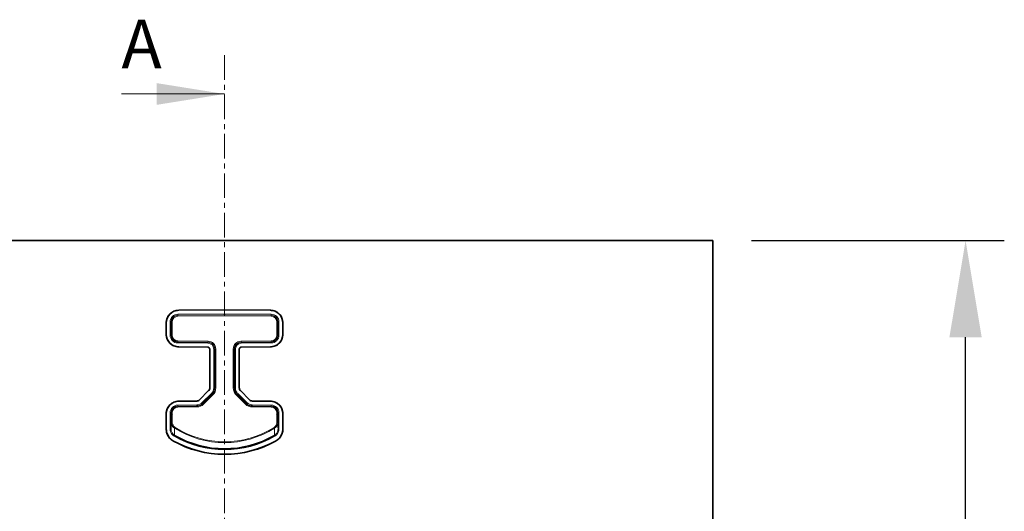
# Model space of a CAD drawing. Units: millimetres. Extents: x -49 to 1191, y 107 to 982.
# Drawn here: x 135 to 390, y 850 to 977 of the extents above; entities that cross this region are included whole.
import ezdxf

# ---------------------------------------------------------------- set-up
doc = ezdxf.new("R2010")
doc.units = ezdxf.units.MM
doc.linetypes.add('CENTER', pattern=[10.16, 6.35, -1.27, 1.27, -1.27])
doc.linetypes.add('SLD-Durchgehend', pattern=[0])
for name, color, linetype in [('319604', 7, 'Continuous'), ('NOTES', 7, 'SLD-Durchgehend'), ('SECTION_LINES', 1, 'Continuous')]:
    doc.layers.add(name, color=color, linetype=linetype)
doc.layers.add('DIMENSION', color=3, linetype='Continuous', lineweight=25)
doc.styles.add('BEMSTIL', font='arial.ttf', dxfattribs={"width": 0.8})
doc.styles.add('SLDTEXTSTYLE0', font='TXT', dxfattribs={"width": 0.605})
doc.dimstyles.new('ACO wymiarowanie', dxfattribs={"dimscale": 10, "dimtxt": 3.5, "dimasz": 2.5, "dimexe": 1, "dimexo": 1, "dimgap": 1, "dimtad": 1, "dimdec": 0, "dimtxsty": 'BEMSTIL', "dimcen": 3, "dimclrd": 3, "dimclre": 3, "dimclrt": 2, "dimadec": 0, "dimazin": 0, "dimtfac": 0.875, "dimtdec": 0, "dimtmove": 0, "dimatfit": 0, "dimfxl": 0, "dimtolj": 1, "dimlwd": 25, "dimlwe": 25, "dimarcsym": 0})

# ---------------------------------------------------------------- blocks, each defined once
blk = doc.blocks.new('*D52')
at = {"layer": 'Defpoints', "color": 0}
for p in [(314.25, 920.31), (379.53, 920.31), (258.75, 601.31)]:
    blk.add_point(p, dxfattribs=at)
at = {"layer": 'DIMENSION', "color": 3, "lineweight": 25}
for p, q in [((324.25, 920.31), (389.53, 920.31)), ((379.53, 626.31), (379.53, 895.31)), ((268.75, 601.31), (389.53, 601.31))]:
    blk.add_line(p, q, dxfattribs=at)
at = {"layer": 'DIMENSION', "color": 3}
for points in [[(375.36, 895.31), (383.69, 895.31), (379.53, 920.31)], [(375.36, 626.31), (383.69, 626.31), (379.53, 601.31)]]:
    blk.add_solid(points, dxfattribs=at)
at = {"layer": 'DIMENSION', "color": 2, "insert": (333.76, 760.81), "char_height": 35, "attachment_point": 2, "rotation": 90, "style": 'BEMSTIL'}
blk.add_mtext('\\A1;319', dxfattribs=at)
blk = doc.blocks.new('1070311-M_001_Front_view')
at = {"color": 7, "linetype": 'Continuous', "lineweight": 35}
for p, q in [((126, 0), (-126, 0)), ((126, 0), (126, -74.3)), ((-11.83, -18.05), (0, -17.95)), ((-11.83, -18.05), (0, -17.95)), ((0, -17.95), (11.83, -18.05)), ((11.83, -18.05), (0, -17.95)), ((0, -19.2), (0, -18.95)), ((-15.05, -24.23), (-15.05, -21.3)), ((-15.05, -24.23), (-15.05, -21.3)), ((-13.8, -22.59), (-13.8, -22.94)), ((-13.8, -22.59), (-13.5, -22.77)), ((-13.5, -22.77), (-13.8, -22.94)), ((13.8, -22.59), (13.5, -22.77)), ((13.5, -22.77), (13.8, -22.94)), ((13.8, -22.59), (13.8, -22.94)), ((15.05, -21.3), (15.05, -24.23)), ((15.05, -24.23), (15.05, -21.3)), ((-11.83, -27.48), (-4.3, -27.55)), ((-4.3, -27.55), (-11.83, -27.48)), ((4.3, -27.55), (11.83, -27.48)), ((4.3, -27.55), (11.83, -27.48)), ((-3.8, -38.06), (-3.8, -28.05)), ((-3.8, -38.06), (-3.8, -28.05)), ((-2.55, -28.91), (-2.51, -28.89)), ((-2.55, -28.91), (-2.55, -29.09)), ((-2.39, -29), (-2.55, -28.91)), ((-2.55, -29.09), (-2.39, -29)), ((-2.51, -29.11), (-2.55, -29.09)), ((-2.32, -29), (-2.39, -29)), ((2.32, -29), (2.39, -29)), ((2.39, -29), (2.55, -28.91)), ((2.55, -29.09), (2.39, -29)), ((2.55, -28.91), (2.51, -28.89)), ((2.51, -29.11), (2.55, -29.09)), ((2.55, -28.91), (2.55, -29.09)), ((3.8, -28.05), (3.8, -38.06)), ((3.8, -38.06), (3.8, -28.05)), ((-2.55, -36.91), (-2.51, -36.89)), ((-2.55, -36.91), (-2.55, -37.09)), ((-2.39, -37), (-2.55, -36.91)), ((-2.55, -37.09), (-2.39, -37)), ((-2.51, -37.11), (-2.55, -37.09)), ((-2.32, -37), (-2.39, -37)), ((2.32, -37), (2.39, -37)), ((2.39, -37), (2.55, -36.91)), ((2.55, -37.09), (2.39, -37)), ((2.55, -36.91), (2.51, -36.89)), ((2.51, -37.11), (2.55, -37.09)), ((2.55, -36.91), (2.55, -37.09)), ((-6.48, -41.16), (-4.1, -38.77)), ((-6.48, -41.16), (-4.1, -38.77)), ((4.1, -38.77), (6.48, -41.16)), ((6.48, -41.16), (4.1, -38.77)), ((-7.18, -41.45), (-11.83, -41.49)), ((-11.83, -41.49), (-7.18, -41.45)), ((11.83, -41.49), (7.18, -41.45)), ((11.83, -41.49), (7.18, -41.45)), ((-15.05, -48.59), (-15.05, -44.74)), ((-15.05, -48.59), (-15.05, -44.74)), ((-13.8, -44.84), (-13.76, -44.82)), ((-13.8, -44.84), (-13.8, -45.16)), ((-13.55, -44.99), (-13.8, -44.84)), ((-13.8, -45.16), (-13.55, -45.01)), ((-13.76, -45.18), (-13.8, -45.16)), ((-13.55, -45.01), (-13.55, -44.99)), ((-13.55, -44.99), (-13.52, -45)), ((-13.52, -45), (-13.55, -45.01)), ((-13.45, -45), (-13.52, -45)), ((-13.51, -44.96), (-13.45, -45)), ((-13.45, -45), (-13.51, -45.04)), ((13.51, -44.96), (13.45, -45)), ((13.45, -45), (13.52, -45)), ((13.45, -45), (13.51, -45.04)), ((13.55, -44.99), (13.52, -45)), ((13.52, -45), (13.55, -45.01)), ((13.55, -44.99), (13.8, -44.84)), ((13.55, -45.01), (13.55, -44.99)), ((13.8, -45.16), (13.55, -45.01)), ((13.8, -44.84), (13.76, -44.82)), ((13.76, -45.18), (13.8, -45.16)), ((13.8, -44.84), (13.8, -45.16)), ((15.05, -44.74), (15.05, -48.59)), ((15.05, -48.59), (15.05, -44.74))]:
    blk.add_line(p, q, dxfattribs=at)
at = {"color": 8, "linetype": 'Continuous', "lineweight": 18}
for p, q in [((0, -18.95), (-12.07, -19.06)), ((-12.07, -19.31), (-12.07, -19.06)), ((-12.07, -19.31), (0, -19.2)), ((-12.03, -19.34), (-12.07, -19.31)), ((0, -19.24), (-12.03, -19.34)), ((-12.03, -19.34), (-12.03, -19.59)), ((-12.03, -19.59), (0, -19.49)), ((-11.83, -18.05), (-11.83, -18.05)), ((0, -17.95), (0, -17.95)), ((0, -18.95), (12.07, -19.06)), ((12.07, -19.31), (0, -19.2)), ((0, -19.24), (0, -19.2)), ((0, -19.24), (12.03, -19.34)), ((0, -19.49), (0, -19.24)), ((12.03, -19.59), (0, -19.49)), ((11.83, -18.05), (11.83, -18.05)), ((12.03, -19.34), (12.07, -19.31)), ((12.03, -19.34), (12.03, -19.59)), ((12.07, -19.31), (12.07, -19.06)), ((-15.05, -21.3), (-15.05, -21.3)), ((-14.05, -21.06), (-14.05, -24.48)), ((-13.8, -21.06), (-14.05, -21.06)), ((-13.8, -24.48), (-13.8, -21.06)), ((-13.8, -21.06), (-13.76, -21.09)), ((-13.76, -21.09), (-13.76, -22.61)), ((-13.76, -21.09), (-13.51, -21.09)), ((-13.51, -22.76), (-13.51, -21.09)), ((-13.51, -24.44), (-13.51, -22.77)), ((13.76, -21.09), (13.51, -21.09)), ((13.51, -22.76), (13.51, -21.09)), ((13.51, -24.44), (13.51, -22.77)), ((13.8, -21.06), (13.76, -21.09)), ((13.76, -21.09), (13.76, -22.61)), ((13.8, -21.06), (14.05, -21.06)), ((13.8, -24.48), (13.8, -21.06)), ((14.05, -21.06), (14.05, -24.48)), ((15.05, -21.3), (15.05, -21.3)), ((-15.05, -24.23), (-15.05, -24.23)), ((-13.8, -24.48), (-14.05, -24.48)), ((-13.76, -24.44), (-13.8, -24.48)), ((-13.76, -22.92), (-13.76, -24.44)), ((-13.76, -24.44), (-13.51, -24.44)), ((13.76, -24.44), (13.51, -24.44)), ((13.76, -22.92), (13.76, -24.44)), ((13.76, -24.44), (13.8, -24.48)), ((13.8, -24.48), (14.05, -24.48)), ((15.05, -24.23), (15.05, -24.23)), ((-12.07, -26.23), (-12.03, -26.19)), ((-12.07, -26.23), (-12.07, -26.48)), ((-4.28, -26.3), (-12.07, -26.23)), ((-12.07, -26.48), (-4.29, -26.55)), ((-12.03, -26.19), (-12.03, -25.94)), ((-4.25, -26.01), (-12.03, -25.94)), ((-12.03, -26.19), (-4.25, -26.26)), ((-11.83, -27.48), (-11.83, -27.48)), ((-4.3, -27.55), (-11.83, -27.48)), ((-4.3, -27.55), (-4.3, -27.55)), ((-4.28, -26.3), (-4.29, -26.55)), ((-4.25, -26.26), (-4.28, -26.3)), ((-4.25, -26.26), (-4.25, -26.01)), ((4.25, -26.01), (12.03, -25.94)), ((4.25, -26.26), (4.25, -26.01)), ((12.03, -26.19), (4.25, -26.26)), ((4.25, -26.26), (4.28, -26.3)), ((4.28, -26.3), (12.07, -26.23)), ((4.28, -26.3), (4.29, -26.55)), ((12.07, -26.48), (4.29, -26.55)), ((4.3, -27.55), (11.83, -27.48)), ((4.3, -27.55), (4.3, -27.55)), ((11.83, -27.48), (11.83, -27.48)), ((12.03, -26.19), (12.03, -25.94)), ((12.07, -26.23), (12.03, -26.19)), ((12.07, -26.23), (12.07, -26.48)), ((-3.8, -28.05), (-3.8, -28.05)), ((-2.8, -28.05), (-2.8, -38.07)), ((-2.55, -28.05), (-2.8, -28.05)), ((-2.55, -28.05), (-2.51, -28.01)), ((-2.55, -38.07), (-2.55, -28.05)), ((-2.51, -28.01), (-2.51, -28.89)), ((-2.51, -28.01), (-2.26, -28.01)), ((-2.51, -29.11), (-2.51, -36.89)), ((-2.26, -38.08), (-2.26, -28.01)), ((2.26, -38.08), (2.26, -28.01)), ((2.51, -28.01), (2.26, -28.01)), ((2.55, -28.05), (2.51, -28.01)), ((2.51, -28.01), (2.51, -28.89)), ((2.51, -29.11), (2.51, -36.89)), ((2.55, -28.05), (2.8, -28.05)), ((2.55, -38.07), (2.55, -28.05)), ((2.8, -28.05), (2.8, -38.07)), ((3.8, -28.05), (3.8, -28.05)), ((-3.8, -38.06), (-3.8, -38.06)), ((-2.55, -38.07), (-2.8, -38.07)), ((-2.51, -38.08), (-2.55, -38.07)), ((-2.51, -37.11), (-2.51, -38.08)), ((-2.51, -38.08), (-2.26, -38.08)), ((2.51, -38.08), (2.26, -38.08)), ((2.51, -37.11), (2.51, -38.08)), ((2.51, -38.08), (2.55, -38.07)), ((2.55, -38.07), (2.8, -38.07)), ((3.8, -38.06), (3.8, -38.06)), ((-3.39, -39.48), (-5.77, -41.87)), ((-5.6, -42.04), (-3.21, -39.66)), ((-3.17, -39.67), (-5.58, -42.08)), ((-5.41, -42.26), (-3, -39.85)), ((-4.1, -38.77), (-4.1, -38.77)), ((-3.21, -39.66), (-3.39, -39.48)), ((-3.21, -39.66), (-3.17, -39.67)), ((-3.17, -39.67), (-3, -39.85)), ((3.17, -39.67), (3, -39.85)), ((5.41, -42.26), (3, -39.85)), ((3.21, -39.66), (3.17, -39.67)), ((3.17, -39.67), (5.58, -42.08)), ((3.21, -39.66), (3.39, -39.48)), ((5.6, -42.04), (3.21, -39.66)), ((3.39, -39.48), (5.77, -41.87)), ((4.1, -38.77), (4.1, -38.77)), ((-7.17, -42.45), (-12.07, -42.5)), ((-12.07, -42.75), (-12.07, -42.5)), ((-12.07, -42.75), (-7.17, -42.7)), ((-12.03, -42.78), (-12.07, -42.75)), ((-7.15, -42.74), (-12.03, -42.78)), ((-12.03, -42.78), (-12.03, -43.03)), ((-12.03, -43.03), (-7.15, -42.99)), ((-11.83, -41.49), (-7.18, -41.45)), ((-11.83, -41.49), (-11.83, -41.49)), ((-7.18, -41.45), (-7.18, -41.45)), ((-7.17, -42.7), (-7.17, -42.45)), ((-7.17, -42.7), (-7.15, -42.74)), ((-7.15, -42.74), (-7.15, -42.99)), ((-6.48, -41.16), (-6.48, -41.16)), ((-5.6, -42.04), (-5.77, -41.87)), ((-5.58, -42.08), (-5.6, -42.04)), ((-5.58, -42.08), (-5.41, -42.26)), ((5.58, -42.08), (5.41, -42.26)), ((5.58, -42.08), (5.6, -42.04)), ((5.6, -42.04), (5.77, -41.87)), ((6.48, -41.16), (6.48, -41.16)), ((7.17, -42.7), (7.15, -42.74)), ((7.15, -42.74), (12.03, -42.78)), ((7.15, -42.74), (7.15, -42.99)), ((12.03, -43.03), (7.15, -42.99)), ((7.17, -42.7), (7.17, -42.45)), ((7.17, -42.45), (12.07, -42.5)), ((12.07, -42.75), (7.17, -42.7)), ((11.83, -41.49), (7.18, -41.45)), ((7.18, -41.45), (7.18, -41.45)), ((11.83, -41.49), (11.83, -41.49)), ((12.03, -42.78), (12.07, -42.75)), ((12.03, -42.78), (12.03, -43.03)), ((12.07, -42.75), (12.07, -42.5)), ((-15.05, -44.74), (-15.05, -44.74)), ((-13.8, -44.5), (-14.05, -44.5)), ((-14.05, -44.5), (-14.05, -48.65)), ((-13.8, -48.65), (-13.8, -44.5)), ((-13.8, -44.5), (-13.76, -44.53)), ((-13.76, -44.53), (-13.76, -44.82)), ((-13.76, -44.53), (-13.51, -44.53)), ((-13.76, -45.18), (-13.76, -46.86)), ((-13.51, -44.96), (-13.51, -44.53)), ((-13.51, -46.86), (-13.51, -45.04)), ((13.76, -44.53), (13.51, -44.53)), ((13.51, -44.96), (13.51, -44.53)), ((13.51, -46.86), (13.51, -45.04)), ((13.8, -44.5), (13.76, -44.53)), ((13.76, -44.53), (13.76, -44.82)), ((13.76, -45.18), (13.76, -46.86)), ((13.8, -48.65), (13.8, -44.5)), ((13.8, -44.5), (14.05, -44.5)), ((14.05, -44.5), (14.05, -48.65)), ((15.05, -44.74), (15.05, -44.74)), ((-13.76, -46.86), (-13.51, -46.86)), ((-12.89, -48.46), (-12.77, -48.26)), ((12.89, -48.46), (12.77, -48.26)), ((13.76, -46.86), (13.51, -46.86)), ((-15.05, -48.59), (-15.05, -48.59)), ((-13.8, -48.65), (-14.05, -48.65)), ((-12.88, -50.35), (-12.99, -50.55)), ((12.88, -50.35), (12.99, -50.55)), ((13.8, -48.65), (14.05, -48.65)), ((15.05, -48.59), (15.05, -48.59)), ((-13.31, -51.71), (-13.31, -51.7)), ((13.31, -51.71), (13.31, -51.7))]:
    blk.add_line(p, q, dxfattribs=at)
for radius, start, end in [(23.95, 237.7809, 302.2191), (26.03, 240.0509, 299.9491), (24.18, 237.7809, 302.2191)]:
    blk.add_arc((0, -28), radius, start, end, dxfattribs=at)
at = {"color": 7, "linetype": 'Continuous', "lineweight": 35}
for radius, start, end in [(25.79, 240.0509, 299.9491), (27.18, 240.6912, 299.3088), (27.19, 240.6912, 299.3088)]:
    blk.add_arc((0, -28), radius, start, end, dxfattribs=at)
for centre, major_axis, ratio, start_param, end_param in [((-11.8, -21.3), (-2.31, 2.29), 0.999925, 5.502169, 7.064163), ((11.8, -21.3), (2.31, 2.29), 0.999925, 5.502208, 7.064201), ((-11.8, -24.23), (-2.3, -2.3), 0.999924, 5.497825, 7.059818), ((11.8, -24.23), (2.3, -2.3), 0.999924, 5.506552, 7.068545), ((-2.26, -29.03), (0.25, -0.144), 0.007558, 1.793111, 3.13723), ((-2.26, -28.97), (0.25, 0.144), 0.007558, 3.145956, 4.490075), ((2.26, -29.03), (0.25, 0.144), 0.007558, 0.004363, 1.348482), ((2.26, -28.97), (0.25, -0.144), 0.007558, 4.934703, 6.278822), ((-4.8, -38.06), (0.924, -0.383), 0.999955, 5.890502, 6.675869), ((-2.26, -37.03), (0.25, -0.144), 0.007558, 1.793111, 3.13723), ((-2.26, -36.97), (0.25, 0.144), 0.007558, 3.145956, 4.490075), ((2.26, -37.03), (0.25, 0.144), 0.007558, 0.004363, 1.348482), ((2.26, -36.97), (0.25, -0.144), 0.007558, 4.934703, 6.278822), ((4.8, -38.06), (-0.924, -0.383), 0.999955, 5.890502, 6.675869), ((-11.8, -44.74), (-2.3, 2.29), 0.999924, 5.503989, 7.065983), ((-7.19, -40.45), (0.383, -0.924), 0.999955, 5.899229, 6.675869), ((7.19, -40.45), (-0.383, -0.924), 0.999955, 5.890502, 6.667142), ((11.8, -44.74), (2.3, 2.29), 0.999924, 5.500388, 7.062381), ((-13.51, -44.96), (0.25, -0.144), 0.007558, 1.57516, 3.13723), ((-13.51, -45.04), (0.25, 0.144), 0.007558, 3.145956, 4.708025), ((13.51, -44.96), (0.25, 0.144), 0.007558, 0.004363, 1.566433), ((13.51, -45.04), (0.25, -0.144), 0.007558, 4.716753, 6.278822)]:
    blk.add_ellipse(centre, major_axis=major_axis, ratio=ratio, start_param=start_param, end_param=end_param, dxfattribs=at)
at = {"color": 8, "linetype": 'Continuous', "lineweight": 18}
for centre, major_axis, ratio, start_param, end_param in [((-12.05, -21.06), (1.42, -1.41), 0.999925, 2.360577, 3.92257), ((-12.05, -21.06), (1.24, -1.23), 0.999903, 2.360577, 3.92257), ((-12.01, -21.09), (1.24, -1.23), 0.999946, 2.360577, 3.92257), ((-12.01, -21.09), (1.07, -1.06), 0.999925, 2.360577, 3.92257), ((12.01, -21.09), (1.24, 1.23), 0.999946, 5.502208, 7.064201), ((12.01, -21.09), (-1.07, -1.06), 0.999925, 2.360615, 3.922609), ((12.05, -21.06), (-1.42, -1.41), 0.999925, 2.360615, 3.922609), ((12.05, -21.06), (1.24, 1.23), 0.999903, 5.502208, 7.064201), ((-12.05, -24.48), (1.41, 1.41), 0.999924, 2.356233, 3.918226), ((-12.05, -24.48), (1.24, 1.24), 0.999902, 2.356233, 3.918226), ((-12.01, -24.44), (1.24, 1.24), 0.999946, 2.356233, 3.918226), ((-12.01, -24.44), (1.06, 1.06), 0.999924, 2.356233, 3.918226), ((12.01, -24.44), (1.24, -1.24), 0.999946, 5.506552, 7.068545), ((12.01, -24.44), (-1.06, 1.06), 0.999924, 2.36496, 3.926953), ((12.05, -24.48), (1.24, -1.24), 0.999902, 5.506552, 7.068545), ((12.05, -24.48), (-1.41, 1.41), 0.999924, 2.36496, 3.926953), ((-4.3, -28.05), (-1.06, -1.06), 0.999924, 2.356233, 3.918226), ((-4.3, -28.05), (1.24, 1.24), 0.999946, 5.497825, 7.059818), ((-4.26, -28.01), (-1.41, -1.41), 0.999924, 2.356233, 3.918226), ((-4.26, -28.01), (1.24, 1.24), 0.999902, 5.497825, 7.059818), ((4.26, -28.01), (1.41, -1.41), 0.999924, 2.36496, 3.926953), ((4.26, -28.01), (1.24, -1.24), 0.999902, 2.36496, 3.926953), ((4.3, -28.05), (1.24, -1.24), 0.999946, 2.36496, 3.926953), ((4.3, -28.05), (1.06, -1.06), 0.999924, 2.36496, 3.926953), ((-4.8, -38.07), (-1.85, 0.77), 0.999955, 2.748909, 3.534276), ((-4.8, -38.07), (2.08, -0.86), 0.999965, 5.890502, 6.675869), ((-4.76, -38.08), (2.08, -0.86), 0.999945, 5.890502, 6.675869), ((-4.76, -38.08), (-2.31, 0.96), 0.999955, 2.748909, 3.534276), ((4.76, -38.08), (2.31, 0.96), 0.999955, 2.748909, 3.534276), ((4.76, -38.08), (2.08, 0.86), 0.999945, 2.748909, 3.534276), ((4.8, -38.07), (2.08, 0.86), 0.999965, 2.748909, 3.534276), ((4.8, -38.07), (1.85, 0.77), 0.999955, 2.748909, 3.534276), ((-12.05, -44.5), (1.42, -1.41), 0.999924, 2.362397, 3.92439), ((-12.05, -44.5), (1.24, -1.23), 0.999903, 2.362397, 3.92439), ((-12.01, -44.53), (1.24, -1.23), 0.999946, 2.362397, 3.92439), ((-12.01, -44.53), (1.06, -1.06), 0.999924, 2.362397, 3.92439), ((-7.19, -40.45), (-0.77, 1.85), 0.999955, 2.757636, 3.534276), ((-7.19, -40.45), (-0.86, 2.08), 0.999965, 2.757636, 3.534276), ((-7.17, -40.49), (-0.86, 2.08), 0.999945, 2.757636, 3.534276), ((-7.17, -40.49), (-0.96, 2.31), 0.999955, 2.757636, 3.534276), ((7.17, -40.49), (0.96, 2.31), 0.999955, 2.748909, 3.525549), ((7.17, -40.49), (0.86, 2.08), 0.999945, 2.748909, 3.525549), ((7.19, -40.45), (0.86, 2.08), 0.999965, 2.748909, 3.525549), ((7.19, -40.45), (0.77, 1.85), 0.999955, 2.748909, 3.525549), ((12.01, -44.53), (1.24, 1.23), 0.999946, 5.500388, 7.062381), ((12.01, -44.53), (-1.06, -1.06), 0.999924, 2.358795, 3.920789), ((12.05, -44.5), (-1.42, -1.41), 0.999924, 2.358795, 3.920789), ((12.05, -44.5), (1.24, 1.23), 0.999903, 5.500388, 7.062381)]:
    blk.add_ellipse(centre, major_axis=major_axis, ratio=ratio, start_param=start_param, end_param=end_param, dxfattribs=at)
at = {"color": 7, "linetype": 'Continuous', "lineweight": 35}
for points, knots in [([(-11.83, -18.05), (-12.25, -18.05), (-12.68, -18.14), (-13.46, -18.47), (-13.81, -18.71), (-14.41, -19.31), (-14.65, -19.67), (-14.97, -20.45), (-15.05, -20.88), (-15.05, -21.3)], [5.502169, 5.502169, 5.502169, 5.502169, 5.892668, 5.892668, 6.283166, 6.283166, 6.673665, 6.673665, 7.064163, 7.064163, 7.064163, 7.064163]), ([(15.05, -21.3), (15.05, -20.88), (14.97, -20.45), (14.65, -19.67), (14.41, -19.31), (13.81, -18.71), (13.46, -18.47), (12.68, -18.14), (12.25, -18.05), (11.83, -18.05)], [5.502208, 5.502208, 5.502208, 5.502208, 5.892706, 5.892706, 6.283205, 6.283205, 6.673703, 6.673703, 7.064201, 7.064201, 7.064201, 7.064201]), ([(-15.05, -24.23), (-15.05, -24.66), (-14.97, -25.08), (-14.65, -25.86), (-14.41, -26.22), (-13.81, -26.82), (-13.46, -27.06), (-12.68, -27.39), (-12.25, -27.48), (-11.83, -27.48)], [5.497825, 5.497825, 5.497825, 5.497825, 5.888324, 5.888324, 6.278822, 6.278822, 6.66932, 6.66932, 7.059818, 7.059818, 7.059818, 7.059818]), ([(11.83, -27.48), (12.25, -27.48), (12.68, -27.39), (13.46, -27.06), (13.81, -26.82), (14.41, -26.22), (14.65, -25.86), (14.97, -25.08), (15.05, -24.66), (15.05, -24.23)], [5.506552, 5.506552, 5.506552, 5.506552, 5.89705, 5.89705, 6.287549, 6.287549, 6.678047, 6.678047, 7.068545, 7.068545, 7.068545, 7.068545]), ([(-4.3, -27.55), (-4.17, -27.55), (-4.04, -27.61), (-3.86, -27.79), (-3.8, -27.92), (-3.8, -28.05)], [5.506552, 5.506552, 5.506552, 5.506552, 6.287549, 6.287549, 7.068545, 7.068545, 7.068545, 7.068545]), ([(3.8, -28.05), (3.8, -27.92), (3.86, -27.79), (4.04, -27.61), (4.17, -27.55), (4.3, -27.55)], [5.497825, 5.497825, 5.497825, 5.497825, 6.278822, 6.278822, 7.059818, 7.059818, 7.059818, 7.059818]), ([(-3.8, -38.06), (-3.8, -38.19), (-3.83, -38.33), (-3.93, -38.57), (-4, -38.68), (-4.1, -38.77)], [5.890502, 5.890502, 5.890502, 5.890502, 6.2831853, 6.2831853, 6.6758686, 6.6758686, 6.6758686, 6.6758686]), ([(4.1, -38.77), (4, -38.68), (3.93, -38.57), (3.83, -38.33), (3.8, -38.19), (3.8, -38.06)], [5.890502, 5.890502, 5.890502, 5.890502, 6.2831853, 6.2831853, 6.6758686, 6.6758686, 6.6758686, 6.6758686]), ([(-11.83, -41.49), (-12.25, -41.49), (-12.68, -41.58), (-13.46, -41.91), (-13.81, -42.15), (-14.41, -42.75), (-14.65, -43.11), (-14.97, -43.9), (-15.05, -44.32), (-15.05, -44.74)], [5.503989, 5.503989, 5.503989, 5.503989, 5.894488, 5.894488, 6.284986, 6.284986, 6.675485, 6.675485, 7.065983, 7.065983, 7.065983, 7.065983]), ([(-6.48, -41.16), (-6.58, -41.25), (-6.68, -41.32), (-6.92, -41.42), (-7.05, -41.45), (-7.18, -41.45)], [5.890502, 5.890502, 5.890502, 5.890502, 6.278822, 6.278822, 6.6671419, 6.6671419, 6.6671419, 6.6671419]), ([(7.18, -41.45), (7.05, -41.45), (6.92, -41.42), (6.68, -41.32), (6.58, -41.25), (6.48, -41.16)], [5.8992287, 5.8992287, 5.8992287, 5.8992287, 6.2875487, 6.2875487, 6.6758686, 6.6758686, 6.6758686, 6.6758686]), ([(15.05, -44.74), (15.05, -44.32), (14.97, -43.9), (14.65, -43.11), (14.41, -42.75), (13.81, -42.15), (13.46, -41.91), (12.68, -41.58), (12.25, -41.49), (11.83, -41.49)], [5.500388, 5.500388, 5.500388, 5.500388, 5.890886, 5.890886, 6.281385, 6.281385, 6.671883, 6.671883, 7.062381, 7.062381, 7.062381, 7.062381]), ([(-15.05, -48.59), (-15.05, -48.91), (-15.02, -49.22), (-14.86, -49.82), (-14.75, -50.12), (-14.52, -50.52), (-14.44, -50.66), (-14.26, -50.91), (-14.15, -51.03), (-13.83, -51.36), (-13.58, -51.55), (-13.31, -51.71)], [0, 0, 0, 0, 0.25, 0.25, 0.5, 0.5, 0.625, 0.625, 0.75, 0.75, 1, 1, 1, 1]), ([(-13.31, -51.7), (-13.61, -51.49), (-14.23, -51.05), (-14.82, -50.04), (-15.04, -49.19), (-15.05, -48.69), (-15.05, -48.59)], [0, 0, 0, 0, 0.300869, 0.601064, 0.918852, 1, 1, 1, 1]), ([(13.31, -51.71), (13.58, -51.55), (13.83, -51.36), (14.15, -51.03), (14.26, -50.91), (14.44, -50.66), (14.52, -50.52), (14.75, -50.12), (14.86, -49.82), (15.02, -49.22), (15.05, -48.91), (15.05, -48.59)], [0, 0, 0, 0, 0.25, 0.25, 0.375, 0.375, 0.5, 0.5, 0.75, 0.75, 1, 1, 1, 1]), ([(13.31, -51.7), (13.61, -51.49), (14.23, -51.05), (14.82, -50.04), (15.04, -49.19), (15.05, -48.69), (15.05, -48.59)], [0, 0, 0, 0, 0.300869, 0.601064, 0.918852, 1, 1, 1, 1])]:
    blk.add_open_spline(points, degree=3, knots=knots, dxfattribs=at)
at = {"color": 8, "linetype": 'Continuous', "lineweight": 18}
for points, knots in [([(-4.3, -27.55), (-4.17, -27.55), (-4.04, -27.6), (-3.86, -27.79), (-3.8, -27.92), (-3.8, -28.05)], [5.506552, 5.506552, 5.506552, 5.506552, 6.287549, 6.287549, 7.068545, 7.068545, 7.068545, 7.068545]), ([(4.3, -27.55), (4.17, -27.55), (4.04, -27.6), (3.86, -27.79), (3.8, -27.92), (3.8, -28.05)], [0, 0, 0, 0, 0.5, 0.5, 1, 1, 1, 1]), ([(-3.8, -38.06), (-3.8, -38.2), (-3.83, -38.33), (-3.93, -38.57), (-4, -38.68), (-4.1, -38.77)], [5.890502, 5.890502, 5.890502, 5.890502, 6.2831853, 6.2831853, 6.6758686, 6.6758686, 6.6758686, 6.6758686]), ([(-6.48, -41.16), (-6.57, -41.25), (-6.68, -41.32), (-6.92, -41.42), (-7.05, -41.45), (-7.18, -41.45)], [5.890502, 5.890502, 5.890502, 5.890502, 6.278822, 6.278822, 6.6671419, 6.6671419, 6.6671419, 6.6671419]), ([(-13.76, -46.86), (-13.77, -47.21), (-13.78, -47.81), (-13.8, -48.41), (-13.8, -48.65)], [0, 0, 0, 0, 0.592547, 1, 1, 1, 1]), ([(-13.76, -46.86), (-13.74, -47.08), (-13.7, -47.53), (-13.38, -48.06), (-13.08, -48.34), (-12.92, -48.44), (-12.89, -48.46)], [0, 0, 0, 0, 0.351604, 0.705418, 0.952913, 1, 1, 1, 1]), ([(-12.77, -48.26), (-12.9, -48.16), (-13.18, -47.94), (-13.46, -47.44), (-13.49, -47.05), (-13.51, -46.86)], [0, 0, 0, 0, 0.292331, 0.646439, 1, 1, 1, 1]), ([(12.77, -48.26), (12.9, -48.16), (13.18, -47.94), (13.46, -47.44), (13.49, -47.05), (13.51, -46.86)], [0, 0, 0, 0, 0.292331, 0.646439, 1, 1, 1, 1]), ([(13.76, -46.86), (13.74, -47.08), (13.7, -47.53), (13.38, -48.06), (13.08, -48.34), (12.92, -48.44), (12.89, -48.46)], [0, 0, 0, 0, 0.351604, 0.705418, 0.952913, 1, 1, 1, 1]), ([(13.76, -46.86), (13.77, -47.21), (13.78, -47.81), (13.8, -48.41), (13.8, -48.65)], [0, 0, 0, 0, 0.592547, 1, 1, 1, 1]), ([(-14.05, -48.65), (-14.02, -48.91), (-13.97, -49.42), (-13.59, -50.11), (-13.19, -50.41), (-12.99, -50.55)], [0, 0, 0, 0, 0.340736, 0.681975, 1, 1, 1, 1]), ([(-12.88, -50.35), (-13.05, -50.22), (-13.41, -49.95), (-13.69, -49.41), (-13.79, -48.96), (-13.8, -48.73), (-13.8, -48.65)], [0, 0, 0, 0, 0.315528, 0.656667, 0.881961, 1, 1, 1, 1]), ([(-12.88, -50.35), (-12.88, -50.01), (-12.88, -49.39), (-12.89, -48.75), (-12.89, -48.46)], [0, 0, 0, 0, 0.542755, 1, 1, 1, 1]), ([(12.88, -50.35), (12.88, -50.01), (12.88, -49.39), (12.89, -48.75), (12.89, -48.46)], [0, 0, 0, 0, 0.542755, 1, 1, 1, 1]), ([(12.88, -50.35), (13.05, -50.22), (13.41, -49.95), (13.69, -49.41), (13.79, -48.96), (13.8, -48.73), (13.8, -48.65)], [0, 0, 0, 0, 0.315528, 0.656667, 0.881961, 1, 1, 1, 1]), ([(14.05, -48.65), (14.02, -48.91), (13.97, -49.42), (13.59, -50.11), (13.19, -50.41), (12.99, -50.55)], [0, 0, 0, 0, 0.340736, 0.681975, 1, 1, 1, 1])]:
    blk.add_open_spline(points, degree=3, knots=knots, dxfattribs=at)
for points in [[(3.8, -38.06), (3.8, -38.33), (3.91, -38.59), (4.1, -38.77)], [(6.48, -41.16), (6.67, -41.34), (6.92, -41.45), (7.18, -41.45)]]:
    blk.add_open_spline(points, degree=3, dxfattribs=at)

msp = doc.modelspace()

# ---------------------------------------------------------------- linework, layer by layer
at = {"layer": 'NOTES', "linetype": 'Continuous', "lineweight": 18}
msp.add_line((161.65, 958.07), (188.25, 958.07), dxfattribs=at)
msp.add_solid([(188.25, 958.07), (170.75, 960.87), (170.75, 955.27)], dxfattribs=at)
at = {"layer": 'SECTION_LINES', "linetype": 'CENTER', "lineweight": 18}
msp.add_line((188.25, 968.07), (188.25, 474.55), dxfattribs=at)

# ---------------------------------------------------------------- block references
at = {"layer": '319604'}
msp.add_blockref('1070311-M_001_Front_view', (188.25, 920.31), dxfattribs=at)

# ---------------------------------------------------------------- texts
at = {"layer": 'NOTES', "linetype": 'Continuous', "insert": (161.65, 977.23), "char_height": 12.5, "attachment_point": 1, "style": 'SLDTEXTSTYLE0'}
msp.add_mtext('A', dxfattribs=at)

# ---------------------------------------------------------------- dimensions: what is measured, and where the dimension line sits
at = {"layer": 'DIMENSION'}
dim = msp.add_linear_dim(base=(379.53, 920.31), p1=(258.75, 601.31), p2=(314.25, 920.31), angle=90, dimstyle='ACO wymiarowanie', dxfattribs=at)
dim.commit()
dim.dimension.update_dxf_attribs({"geometry": '*D52', "text_midpoint": (379.53, 760.81), "dimtype": 160})

doc.saveas('drawing.dxf')
